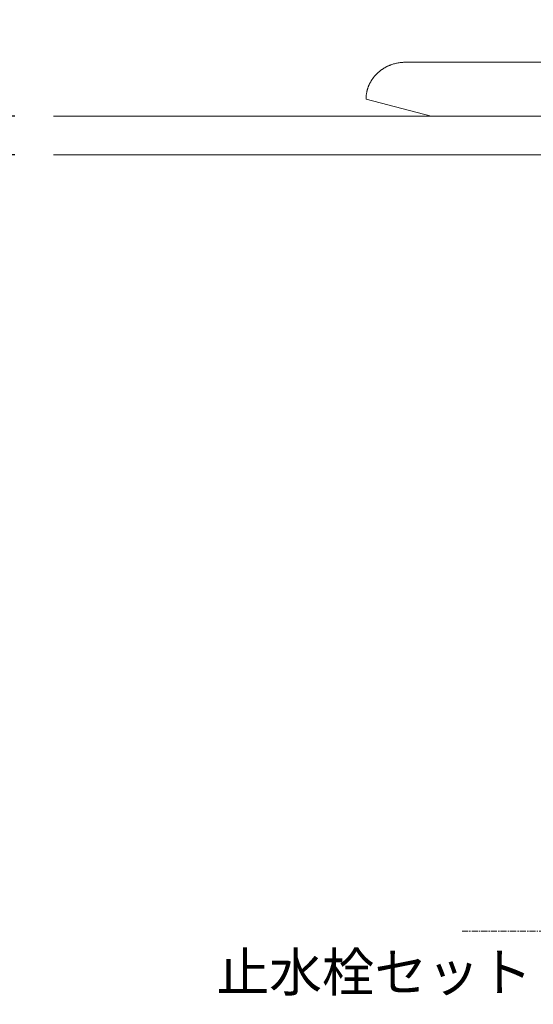
# Model space of a CAD drawing. Units: millimetres. Extents: x 10 to 4210, y 88 to 3058.
# Drawn here: x 728 to 994, y 1146 to 1656 of the extents above; entities that cross this region are included whole.
import ezdxf
from ezdxf.enums import TextEntityAlignment as Align

# ---------------------------------------------------------------- set-up
doc = ezdxf.new("R2010")
doc.units = ezdxf.units.MM
doc.header["$LTSCALE"] = 0.5
doc.linetypes.add('CENTER1', pattern=[10, 6.25, -1.25, 1.25, -1.25])
for name, color, linetype, lineweight in [('中心線', 1, 'CENTER1', 0), ('寸法', 3, 'Continuous', 5), ('文字', 4, 'Continuous', 15), ('洗面水栓', 150, 'Continuous', 15), ('細線', 7, 'Continuous', 9)]:
    doc.layers.add(name, color=color, linetype=linetype, lineweight=lineweight)
doc.styles.add('japanese', font='romans.shx', dxfattribs={"bigfont": 'bigfont.shx'})
doc.dimstyles.new('KIHON', dxfattribs={"dimscale": 10, "dimtxt": 2.5, "dimasz": 2.5, "dimexe": 0, "dimexo": 2, "dimgap": 1, "dimtad": 1, "dimdec": 0, "dimdsep": 46, "dimtxsty": 'japanese', "dimblk": 'OPEN30', "dimcen": 2.5, "dimadec": 0, "dimazin": 0, "dimtfac": 1, "dimtdec": 0, "dimtmove": 0, "dimatfit": 0, "dimfxl": 0, "dimarcsym": 0})

# ---------------------------------------------------------------- blocks, each defined once
blk = doc.blocks.new('_Open30')
at = {"color": 0, "linetype": 'ByBlock', "lineweight": -2}
for p, q in [((-1, 0.268), (0, 0)), ((0, 0), (-1, -0.268)), ((0, 0), (-1, 0))]:
    blk.add_line(p, q, dxfattribs=at)
blk = doc.blocks.new('*D27')
at = {"layer": 'Defpoints', "color": 0}
for p in [(745.14, 1606.23), (520.45, 806.23), (842.18, 806.23)]:
    blk.add_point(p, dxfattribs=at)
at = {"layer": '寸法', "color": 0, "lineweight": -2}
for p, q in [((725.14, 1606.23), (520.45, 1606.23)), ((520.45, 1581.23), (520.45, 831.23)), ((822.18, 806.23), (520.45, 806.23))]:
    blk.add_line(p, q, dxfattribs=at)
at = {"layer": '寸法', "color": 0, "lineweight": -2, "xscale": 25, "yscale": 25, "zscale": 25}
for p, rotation in [((520.45, 1606.23), 90), ((520.45, 806.23), 270)]:
    blk.add_blockref('_Open30', p, dxfattribs=dict(at, rotation=rotation))
at = {"layer": '寸法', "color": 0, "insert": (497.95, 1206.23), "char_height": 25, "attachment_point": 5, "rotation": 90, "style": 'japanese'}
blk.add_mtext('800', dxfattribs=at)
blk = doc.blocks.new('*D28')
at = {"layer": 'Defpoints', "color": 0}
for p in [(745.14, 1606.23), (600.99, 1586.23), (745.14, 1586.23)]:
    blk.add_point(p, dxfattribs=at)
at = {"layer": '寸法', "color": 0, "lineweight": -2}
for p, q in [((600.99, 1631.23), (600.99, 1656.23)), ((725.14, 1606.23), (600.99, 1606.23)), ((600.99, 1606.23), (600.99, 1586.23)), ((725.14, 1586.23), (600.99, 1586.23)), ((600.99, 1561.23), (600.99, 1475.75))]:
    blk.add_line(p, q, dxfattribs=at)
at = {"layer": '寸法', "color": 0, "lineweight": -2, "xscale": 25, "yscale": 25, "zscale": 25}
for p, rotation in [((600.99, 1606.23), 270), ((600.99, 1586.23), 90)]:
    blk.add_blockref('_Open30', p, dxfattribs=dict(at, rotation=rotation))
at = {"layer": '寸法', "color": 0, "insert": (578.49, 1505.99), "char_height": 25, "attachment_point": 5, "rotation": 90, "style": 'japanese'}
blk.add_mtext('20', dxfattribs=at)

msp = doc.modelspace()

# ---------------------------------------------------------------- linework, layer by layer
at = {"layer": '中心線'}
msp.add_line((956.96, 1184.17), (1527.4, 1184.17), dxfattribs=at)
at = {"layer": '洗面水栓'}
for points in [[(907.18, 1615.11), (907.18, 1615.54), (907.2, 1615.96), (907.23, 1616.39), (907.26, 1616.83), (907.31, 1617.26), (907.37, 1617.7), (907.44, 1618.14), (907.52, 1618.58), (907.61, 1619.02), (907.66, 1619.25), (907.72, 1619.47), (907.78, 1619.69), (907.84, 1619.91), (907.9, 1620.14), (907.97, 1620.36), (908.04, 1620.58), (908.11, 1620.8), (908.18, 1621.02), (908.26, 1621.25), (908.35, 1621.47), (908.43, 1621.69), (908.52, 1621.91), (908.61, 1622.13), (908.71, 1622.35), (908.8, 1622.57), (908.9, 1622.79), (909.01, 1623), (909.12, 1623.22), (909.23, 1623.44), (909.34, 1623.65), (909.46, 1623.87), (909.58, 1624.08), (909.7, 1624.29), (909.83, 1624.5), (909.96, 1624.71), (910.09, 1624.92), (910.22, 1625.13), (910.36, 1625.34), (910.5, 1625.54), (910.65, 1625.75), (910.79, 1625.95), (910.94, 1626.15), (911.1, 1626.35), (911.25, 1626.54), (911.41, 1626.74), (911.57, 1626.93), (911.74, 1627.13), (911.91, 1627.32), (912.08, 1627.5), (912.25, 1627.69), (912.42, 1627.87), (912.6, 1628.06), (912.78, 1628.24), (912.97, 1628.41), (913.15, 1628.59), (913.34, 1628.76), (913.53, 1628.93), (913.72, 1629.1), (913.92, 1629.27), (914.11, 1629.43), (914.31, 1629.59), (914.51, 1629.75), (914.72, 1629.91), (914.92, 1630.06), (915.13, 1630.21), (915.34, 1630.36), (915.55, 1630.51), (915.76, 1630.65), (915.98, 1630.79), (916.19, 1630.93), (916.41, 1631.06), (916.63, 1631.2), (916.85, 1631.33), (917.07, 1631.45), (917.3, 1631.58), (917.52, 1631.7), (917.75, 1631.82), (917.97, 1631.93), (918.2, 1632.04), (918.43, 1632.15), (918.66, 1632.26), (918.89, 1632.36), (919.13, 1632.46), (919.36, 1632.56), (919.59, 1632.65), (919.83, 1632.74), (920.06, 1632.83), (920.53, 1633), (921.01, 1633.16), (921.48, 1633.3), (921.96, 1633.44), (922.43, 1633.56), (922.91, 1633.67), (923.38, 1633.77), (923.86, 1633.85), (924.33, 1633.93), (924.8, 1634), (925.27, 1634.05), (925.73, 1634.09), (926.2, 1634.13), (926.66, 1634.15), (927.11, 1634.17), (927.56, 1634.17)], [(927.56, 1634.17), (1053.41, 1634.17), (1179.26, 1634.17), (1305.1, 1634.17), (1430.95, 1634.17), (1556.8, 1634.17)], [(1577.18, 1606.23), (1537.41, 1606.23), (1497.64, 1606.23), (1457.87, 1606.23), (1418.1, 1606.23), (1378.33, 1606.23), (1338.57, 1606.23), (1298.8, 1606.23), (1259.03, 1606.23), (1219.26, 1606.23), (1179.49, 1606.23), (1139.72, 1606.23), (1099.95, 1606.23), (1060.18, 1606.23), (1020.41, 1606.23), (980.64, 1606.23), (940.88, 1606.23), (907.18, 1615.11)]]:
    msp.add_lwpolyline(points, dxfattribs=at)
at = {"layer": '細線'}
for p, q in [((745.14, 1606.23), (1739.22, 1606.23)), ((745.14, 1586.23), (1739.22, 1586.23))]:
    msp.add_line(p, q, dxfattribs=at)

# ---------------------------------------------------------------- texts
at = {"layer": '文字', "style": 'japanese'}
msp.add_text('止水栓セット', height=20, dxfattribs=at).set_placement((911.53, 1160.34), align=Align.MIDDLE)

# ---------------------------------------------------------------- dimensions: what is measured, and where the dimension line sits
at = {"layer": '寸法'}
for base, p2, picture, middle in [((600.99, 1586.23), (745.14, 1586.23), '*D28', (578.49, 1505.99)), ((520.45, 806.23), (842.18, 806.23), '*D27', (497.95, 1206.23))]:
    dim = msp.add_linear_dim(base=base, p1=(745.14, 1606.23), p2=p2, angle=90, dimstyle='KIHON', dxfattribs=at)
    dim.commit()
    dim.dimension.update_dxf_attribs({"geometry": picture, "text_midpoint": middle})

doc.saveas('drawing.dxf')
